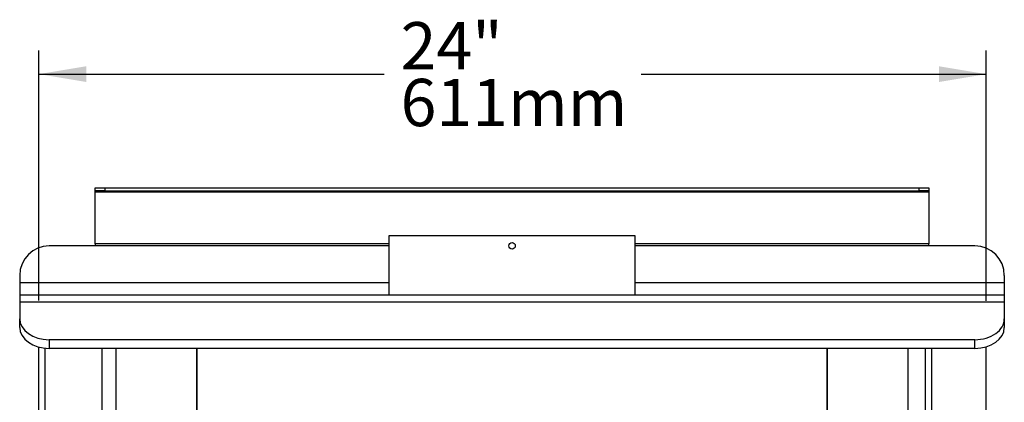
# Model space of a CAD drawing. Units: inches. Extents: x -261 to -35, y -92 to 44.
# Drawn here: x -192 to -167, y -28 to -18 of the extents above; entities that cross this region are included whole.
import ezdxf
from ezdxf.enums import TextEntityAlignment as Align

# ---------------------------------------------------------------- set-up
doc = ezdxf.new("R2010")
doc.units = ezdxf.units.IN
doc.header["$MEASUREMENT"] = 0
for name, color, linetype in [('24221', 7, 'Continuous'), ('Default', 7, 'Continuous'), ('PL34000', 7, 'Continuous'), ('PL34001', 7, 'Continuous'), ('PL34004', 7, 'Continuous'), ('PL34025-PROTO1', 7, 'Continuous'), ('PL34033', 7, 'Continuous'), ('PL34033-01', 7, 'Continuous'), ('PL34039-02', 7, 'Continuous')]:
    doc.layers.add(name, color=color, linetype=linetype)
doc.styles.add('SEACAD_arial_ttf', font='txt')
doc.dimstyles.new('$TD_AUDIT_GENERATED_(F13)', dxfattribs={"dimtxt": 1.2, "dimasz": 1.2, "dimexe": 0.6, "dimexo": 0.6, "dimgap": 0.6, "dimtad": 0, "dimtih": 1, "dimtoh": 1, "dimdec": 3, "dimzin": 4, "dimdsep": 46, "dimlunit": 5, "dimtxsty": 'SEACAD_arial_ttf', "dimblk1": '_SE_FILLED', "dimblk2": '_SE_FILLED', "dimsah": 1, "dimcen": 0.6, "dimadec": 0, "dimazin": 0, "dimtfac": 1, "dimtdec": 3, "dimtofl": 0, "dimtmove": 0, "dimatfit": 3, "dimfxl": 0, "dimtolj": 1, "dimtzin": 4, "dimarcsym": 0})

# ---------------------------------------------------------------- blocks, each defined once
blk = doc.blocks.new('SE')
at = {"layer": '24221', "color": 7, "linetype": 'Continuous'}
for p, q in [((-176.409, -23.37), (-182.659, -23.37)), ((-182.659, -23.37), (-182.659, -24.87)), ((-176.409, -24.87), (-176.409, -23.37))]:
    blk.add_line(p, q, dxfattribs=at)
blk.add_circle((-179.534, -23.62), 0.083, dxfattribs=at)
at = {"layer": 'PL34000', "color": 7, "linetype": 'Continuous'}
for p, q in [((-189.596, -26.224), (-189.596, -43.683)), ((-187.534, -28.573), (-187.534, -26.224)), ((-171.535, -26.224), (-171.535, -28.565)), ((-169.472, -32.588), (-169.472, -26.224))]:
    blk.add_line(p, q, dxfattribs=at)
at = {"layer": 'PL34001', "color": 7, "linetype": 'Continuous'}
for p, q in [((-182.659, -23.622), (-191.284, -23.622)), ((-167.784, -23.622), (-176.409, -23.622)), ((-192.034, -24.372), (-192.034, -24.558)), ((-167.034, -24.372), (-167.034, -24.558)), ((-182.659, -24.558), (-192.034, -24.558)), ((-192.034, -24.558), (-192.034, -24.87)), ((-167.034, -24.558), (-176.409, -24.558)), ((-167.034, -24.558), (-167.034, -24.87)), ((-192.034, -24.87), (-192.034, -25.054)), ((-167.034, -24.87), (-192.034, -24.87)), ((-167.034, -24.87), (-167.034, -25.054)), ((-192.034, -25.054), (-192.034, -25.473)), ((-167.034, -25.054), (-192.034, -25.054)), ((-167.034, -25.054), (-167.034, -25.473)), ((-192.034, -25.694), (-192.034, -25.473)), ((-167.034, -25.473), (-167.034, -25.694)), ((-167.784, -26.003), (-191.284, -26.003)), ((-191.284, -26.003), (-191.284, -26.224)), ((-167.784, -26.224), (-191.284, -26.224)), ((-167.784, -26.224), (-167.784, -26.003))]:
    blk.add_line(p, q, dxfattribs=at)
for centre, start, end in [((-191.284, -24.372), 90, 180), ((-167.784, -24.372), 0, 90)]:
    blk.add_arc(centre, 0.75, start, end, dxfattribs=at)
for centre, major_axis, start_param, end_param in [((-191.284, -25.473), (-0.75, 0), 0, 1.570796), ((-167.784, -25.473), (-0.75, 0), 1.570796, 3.141593), ((-191.284, -25.694), (0.75, 0), 3.141593, 4.712389), ((-167.784, -25.694), (0.75, 0), 4.712389, 6.283185)]:
    blk.add_ellipse(centre, major_axis=major_axis, ratio=0.707104, start_param=start_param, end_param=end_param, dxfattribs=at)
at = {"layer": 'PL34004', "color": 7, "linetype": 'Continuous'}
for p, q in [((-187.534, -26.224), (-187.534, -28.573)), ((-171.534, -28.565), (-171.534, -26.224))]:
    blk.add_line(p, q, dxfattribs=at)
at = {"layer": 'PL34025-PROTO1', "color": 7, "linetype": 'Continuous'}
for p, q in [((-190.119, -22.227), (-190.119, -22.152)), ((-190.119, -22.152), (-189.869, -22.152)), ((-190.119, -22.249), (-190.119, -22.227)), ((-189.869, -22.227), (-190.119, -22.227)), ((-190.119, -23.573), (-190.119, -22.249)), ((-190.119, -22.249), (-168.949, -22.249)), ((-189.869, -22.152), (-169.199, -22.152)), ((-189.869, -22.152), (-189.869, -22.227)), ((-189.869, -22.227), (-169.199, -22.227)), ((-169.199, -22.227), (-169.199, -22.152)), ((-169.199, -22.152), (-168.949, -22.152)), ((-168.949, -22.227), (-169.199, -22.227)), ((-168.949, -22.152), (-168.949, -22.227)), ((-168.949, -22.227), (-168.949, -22.249)), ((-168.949, -22.249), (-168.949, -23.573)), ((-182.659, -23.573), (-190.119, -23.573)), ((-190.119, -23.573), (-190.119, -23.622)), ((-168.949, -23.573), (-176.409, -23.573)), ((-168.949, -23.622), (-168.949, -23.573))]:
    blk.add_line(p, q, dxfattribs=at)
at = {"layer": 'PL34033', "color": 7, "linetype": 'Continuous'}
for p, q in [((-169.035, -33.114), (-169.035, -26.224)), ((-168.885, -26.224), (-168.885, -43.37))]:
    blk.add_line(p, q, dxfattribs=at)
at = {"layer": 'PL34033-01', "color": 7, "linetype": 'Continuous'}
for p, q in [((-191.545, -43.37), (-191.545, -26.191)), ((-191.395, -26.218), (-191.395, -43.37))]:
    blk.add_line(p, q, dxfattribs=at)
at = {"layer": 'PL34039-02', "color": 7, "linetype": 'Continuous'}
for p, q in [((-189.945, -26.224), (-189.945, -43.37)), ((-167.494, -43.37), (-167.494, -26.183))]:
    blk.add_line(p, q, dxfattribs=at)
blk = doc.blocks.new('DMBLK7')
at = {"layer": 'Default', "linetype": 'Continuous'}
for points in [[(-190.345, -19.062), (-191.545, -19.262), (-190.345, -19.462)], [(-168.694, -19.062), (-168.694, -19.462), (-167.494, -19.262)]]:
    blk.add_hatch(color=7, dxfattribs=at).paths.add_polyline_path(points)
at = {"layer": 'Default', "color": 7, "linetype": 'Continuous'}
for p, q in [((-191.545, -25.01), (-191.545, -18.662)), ((-167.494, -25.02), (-167.494, -18.662)), ((-191.545, -19.262), (-182.783, -19.262)), ((-176.256, -19.262), (-167.494, -19.262))]:
    blk.add_line(p, q, dxfattribs=at)
at = {"layer": 'Default', "color": 7, "linetype": 'Continuous', "style": 'SEACAD_arial_ttf'}
for s, p in [('24"', (-182.363, -17.942)), ('611mm', (-182.363, -19.382))]:
    blk.add_text(s, height=1.2, dxfattribs=at).set_placement(p, align=Align.TOP_LEFT)
blk = doc.blocks.new('_SE_FILLED')
at = {"color": 0}
blk.add_line((0, 0), (-1, 0), dxfattribs=at)
blk.add_solid([(0, 0), (-1, -0.1665), (-1, 0.1665), (0, 0)], dxfattribs=at)

msp = doc.modelspace()

# ---------------------------------------------------------------- block references
at = {"layer": 'Default'}
msp.add_blockref('SE', (0, 0), dxfattribs=at)

# ---------------------------------------------------------------- dimensions: what is measured, and where the dimension line sits
at = {"layer": 'Default', "color": 7, "linetype": 'Continuous'}
dim = msp.add_linear_dim(base=(-191.5449, -19.2623), p1=(-191.5449, -25.6105), p2=(-167.4939, -25.6205), angle=359.97618, text='\\A1;<>', dimstyle='$TD_AUDIT_GENERATED_(F13)', override={"dimpost": '\\X'}, dxfattribs=at)
dim.commit()
dim.dimension.update_dxf_attribs({"geometry": 'DMBLK7', "text_midpoint": (-179.5194, -19.2623), "dimtype": 161})

doc.saveas('drawing.dxf')
